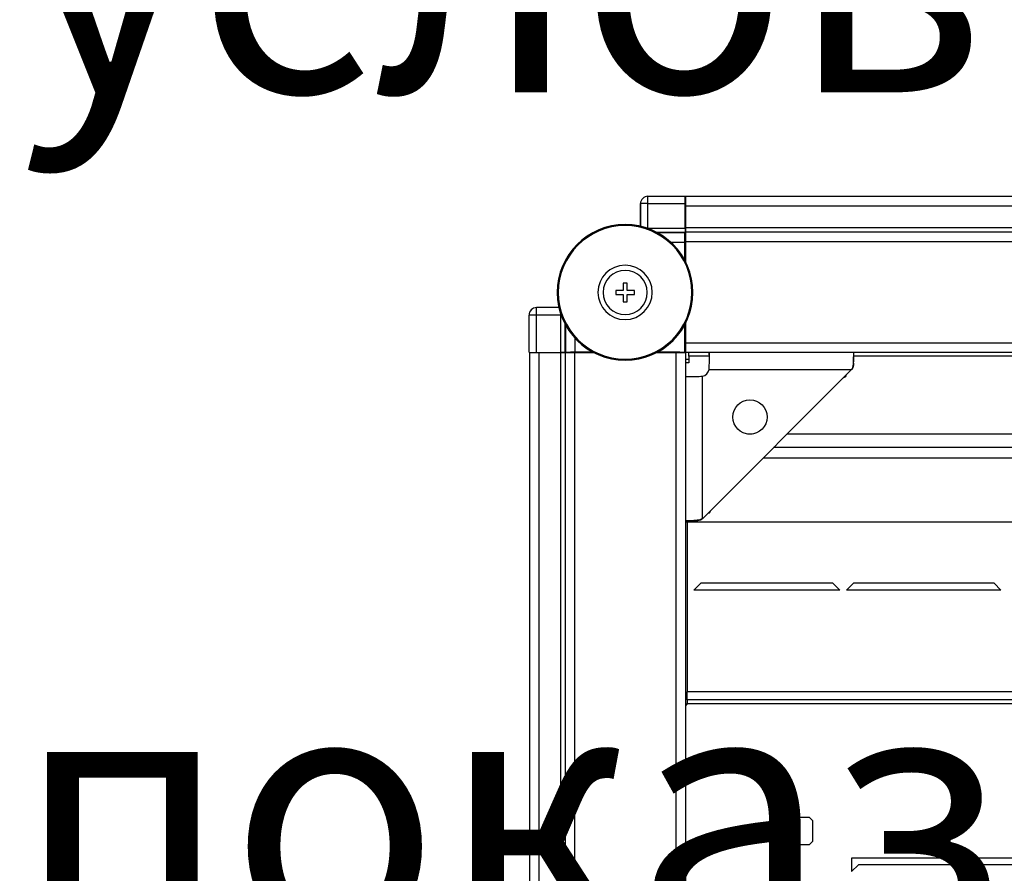
# Model space of a CAD drawing. Units: millimetres. Extents: x 394 to 855, y 258 to 645.
# Drawn here: x 473 to 502, y 298 to 324 of the extents above; entities that cross this region are included whole.
import ezdxf

# ---------------------------------------------------------------- set-up
doc = ezdxf.new("R2010")
doc.units = ezdxf.units.MM

msp = doc.modelspace()

# ---------------------------------------------------------------- linework, layer by layer
at = {"color": 7, "linetype": 'Continuous', "lineweight": 25}
for p, q in [((491.8557, 318.0901), (491.8557, 318.3101)), ((491.8557, 318.3101), (492.9538, 318.3101)), ((583.7601, 318.2977), (492.9601, 318.2977)), ((492.9601, 318.2977), (492.9601, 318.0177)), ((491.6357, 318.0901), (491.6357, 317.4206)), ((491.8557, 318.0901), (491.6357, 318.0901)), ((491.6357, 317.4206), (491.6357, 318.0901)), ((491.8557, 317.3717), (491.8557, 318.0901)), ((491.8557, 318.0901), (492.9558, 318.0901)), ((492.9558, 317.3717), (492.9558, 318.0901)), ((492.9601, 318.0177), (492.9558, 318.0669)), ((583.7601, 318.0177), (492.9601, 318.0177)), ((492.9601, 318.0177), (492.9601, 317.3777)), ((491.1821, 317.4427), (491.1821, 317.4727)), ((491.8557, 317.3717), (492.9558, 317.3717)), ((583.7601, 317.3777), (492.9601, 317.3777)), ((492.9601, 317.3777), (492.9601, 317.2477)), ((492.9601, 317.2444), (492.9473, 317.2316)), ((492.9601, 317.0977), (492.9474, 317.0849)), ((492.9601, 317.2444), (492.9569, 317.2477)), ((583.7601, 317.2477), (492.9601, 317.2477)), ((492.9601, 317.2477), (492.9601, 316.9677)), ((583.7601, 316.9677), (492.9601, 316.9677)), ((492.9601, 316.9677), (492.9601, 316.3884)), ((492.9449, 316.4175), (492.9449, 316.9516)), ((492.9462, 316.9449), (492.9462, 316.4151)), ((491.1221, 315.5327), (490.9071, 315.5327)), ((490.9071, 315.5327), (490.9071, 315.4127)), ((491.2421, 315.7477), (491.1221, 315.7477)), ((491.1221, 315.7477), (491.1221, 315.5327)), ((491.2421, 315.5327), (491.2421, 315.7477)), ((491.4571, 315.5327), (491.2421, 315.5327)), ((491.4571, 315.4127), (491.4571, 315.5327)), ((490.9071, 315.4127), (491.1221, 315.4127)), ((491.1221, 315.4127), (491.1221, 315.1977)), ((491.2421, 315.1977), (491.2421, 315.4127)), ((491.2421, 315.4127), (491.4571, 315.4127)), ((489.2328, 315.0251), (488.5707, 315.0251)), ((488.5707, 314.8051), (488.5707, 315.0251)), ((491.1221, 315.1977), (491.2421, 315.1977)), ((488.5707, 314.8051), (488.3507, 314.8051)), ((488.3507, 313.707), (488.3507, 314.8051)), ((489.2891, 314.8051), (488.5707, 314.8051)), ((488.5707, 313.7051), (488.5707, 314.8051)), ((489.2891, 313.7051), (489.2891, 314.8051)), ((492.9449, 313.716), (492.9449, 314.5278)), ((492.9462, 314.5303), (492.9462, 314.0004)), ((492.9601, 314.5569), (492.9601, 313.9777)), ((492.9474, 313.8604), (492.9601, 313.8477)), ((583.7601, 313.9777), (492.9601, 313.9777)), ((492.9601, 313.9777), (492.9601, 313.6977)), ((488.3601, 313.6977), (488.3601, 262.8977)), ((488.3601, 313.6977), (488.6401, 313.6977)), ((488.5707, 313.7051), (489.2891, 313.7051)), ((488.6401, 313.6977), (488.6401, 262.8977)), ((488.6401, 313.6977), (489.2801, 313.6977)), ((489.2801, 313.6977), (489.2801, 262.8977)), ((489.2801, 313.6977), (489.4101, 313.6977)), ((489.4101, 313.6977), (489.4101, 262.8977)), ((489.4101, 313.6977), (489.6901, 313.6977)), ((489.4131, 313.704), (489.4164, 313.7007)), ((489.4293, 313.7135), (489.4164, 313.7007)), ((489.5601, 313.7007), (489.4164, 313.7007)), ((489.5601, 313.7007), (489.5729, 313.7134)), ((489.5601, 313.7007), (489.5601, 313.6977)), ((489.6901, 313.6977), (489.6901, 262.8977)), ((489.6901, 313.6977), (490.2605, 313.6977)), ((489.7093, 313.716), (490.2261, 313.716)), ((490.2285, 313.7147), (489.7129, 313.7147)), ((491.1821, 313.5027), (491.1821, 313.4727)), ((492.1037, 313.6977), (492.6801, 313.6977)), ((492.6574, 313.7147), (492.1357, 313.7147)), ((492.1381, 313.716), (492.9449, 313.716)), ((492.6801, 313.6977), (492.6801, 262.8977)), ((492.6801, 313.6977), (492.9601, 313.6977)), ((492.7974, 313.7134), (492.8101, 313.7007)), ((492.9601, 313.7007), (492.8101, 313.7007)), ((492.8101, 313.6977), (492.8101, 313.7007)), ((492.8132, 313.7007), (492.8132, 313.6977)), ((492.9601, 313.7007), (492.9449, 313.716)), ((583.7601, 313.6977), (492.9601, 313.6977)), ((492.9601, 313.6977), (492.9601, 262.8977)), ((493.0601, 313.4977), (492.9601, 313.4977)), ((493.0601, 313.5977), (493.0601, 313.6977)), ((493.0601, 313.5977), (493.0601, 313.3977)), ((493.6601, 313.6977), (493.6601, 313.4477)), ((497.917, 313.386), (497.917, 313.5741)), ((493.0601, 313.3977), (492.9601, 313.3977)), ((493.4601, 308.7977), (497.8601, 313.1977)), ((493.6551, 313.1977), (497.8601, 313.1977)), ((492.9601, 312.9977), (493.2101, 312.9977)), ((493.4601, 308.7977), (493.4601, 313.0027)), ((497.6143, 312.9518), (497.6845, 312.9923)), ((497.6415, 312.979), (497.6845, 312.9923)), ((497.6845, 313.022), (497.6845, 312.9923)), ((581.1601, 310.8977), (495.5601, 310.8977)), ((493.6328, 308.9703), (493.6655, 308.9703)), ((493.6655, 308.9703), (493.7101, 309.0477)), ((493.6655, 308.9703), (493.6801, 309.0177)), ((583.7601, 308.6977), (492.9601, 308.6977)), ((493.0101, 308.6977), (493.0101, 303.6977)), ((493.0837, 308.7408), (493.2718, 308.7408)), ((493.2101, 306.6977), (493.4101, 306.8977)), ((497.3101, 306.8977), (493.4101, 306.8977)), ((497.3101, 306.8977), (497.5101, 306.6977)), ((497.7101, 306.6977), (497.9101, 306.8977)), ((502.0601, 306.8977), (497.9101, 306.8977)), ((502.0601, 306.8977), (502.2601, 306.6977)), ((497.5101, 306.6977), (493.2101, 306.6977)), ((502.2601, 306.6977), (497.7101, 306.6977)), ((583.7101, 303.6977), (493.0101, 303.6977)), ((493.0101, 303.4577), (493.0101, 303.6977)), ((583.7101, 303.4577), (493.0101, 303.4577)), ((493.0101, 303.4577), (493.0101, 303.3577)), ((493.0101, 303.3577), (583.7101, 303.3577)), ((495.7401, 299.9977), (495.8201, 299.9977)), ((495.7401, 299.9127), (495.7401, 299.9977)), ((495.7401, 299.9127), (495.8201, 299.9127)), ((495.7401, 299.8127), (495.7401, 299.9127)), ((495.8201, 299.9127), (495.8201, 299.9977)), ((495.8701, 299.9977), (495.8201, 299.9977)), ((495.8201, 299.9127), (495.8201, 299.8127)), ((495.8701, 299.1977), (495.8701, 299.9977)), ((496.6201, 299.9977), (495.8701, 299.9977)), ((496.7201, 299.8977), (496.6201, 299.9977)), ((496.7201, 299.2977), (496.7201, 299.8977)), ((495.8201, 299.8127), (495.7401, 299.8127)), ((495.7401, 299.3827), (495.7401, 299.8127)), ((495.8201, 299.3827), (495.8201, 299.8127)), ((495.7401, 299.3827), (495.8201, 299.3827)), ((495.7401, 299.2827), (495.7401, 299.3827)), ((495.8201, 299.2827), (495.7401, 299.2827)), ((495.7401, 299.1977), (495.7401, 299.2827)), ((495.8201, 299.3827), (495.8201, 299.2827)), ((495.8201, 299.1977), (495.8201, 299.2827)), ((496.6201, 299.1977), (496.7201, 299.2977)), ((495.7401, 299.1977), (495.8201, 299.1977)), ((495.8201, 299.1977), (495.8701, 299.1977)), ((495.8701, 299.1977), (496.6201, 299.1977)), ((516.8101, 298.7977), (497.8601, 298.7977)), ((497.8601, 298.7977), (497.8601, 298.3977)), ((498.0601, 298.5977), (497.8601, 298.3977)), ((516.6101, 298.5977), (498.0601, 298.5977))]:
    msp.add_line(p, q, dxfattribs=at)
at = {"color": 8, "linetype": 'Continuous', "lineweight": 25}
for p, q in [((492.1036, 317.2477), (492.9569, 317.2477)), ((492.9473, 317.2316), (492.1341, 317.2316)), ((492.5285, 316.9516), (492.9449, 316.9516)), ((492.9462, 316.9449), (492.9601, 316.9449)), ((489.2891, 314.8051), (489.289, 314.8525)), ((489.4131, 313.704), (489.4131, 314.5396)), ((489.4293, 314.5096), (489.4293, 313.7135)), ((489.7093, 313.716), (489.7093, 314.1197)), ((492.9601, 314.0004), (492.9462, 314.0004)), ((492.9474, 313.8604), (492.9601, 313.8604)), ((489.5729, 313.7134), (489.5729, 313.6977)), ((489.7129, 313.6977), (489.7129, 313.7147)), ((492.6574, 313.7147), (492.6574, 313.6977)), ((492.7974, 313.6977), (492.7974, 313.7134)), ((493.6601, 313.5977), (493.0601, 313.5977)), ((578.8038, 313.5977), (497.9165, 313.5977)), ((494.931, 311.2977), (494.7893, 311.2977)), ((580.7601, 311.2977), (495.9601, 311.2977)), ((495.2601, 310.5977), (581.4601, 310.5977))]:
    msp.add_line(p, q, dxfattribs=at)
at = {"color": 7, "linetype": 'Continuous', "lineweight": 25, "flags": 128}
msp.add_lwpolyline([(488.5762, 313.7051), (488.5855, 313.7031), (488.6401, 313.6977)], dxfattribs=at)
at = {"color": 7, "linetype": 'Continuous', "lineweight": 25}
msp.add_circle((494.8601, 311.7977), 0.505, dxfattribs=at)
for centre, radius, start, end in [((491.8557, 318.0901), 0.22, 90, 180), ((491.8557, 318.0901), 0.22, 90.00513, 179.99487), ((491.1821, 315.4727), 2, 90, 270), ((491.1821, 315.4727), 1.97, 90, 270), ((491.1821, 315.4727), 2, 270, 90), ((491.1821, 315.4727), 1.97, 270, 90), ((491.1821, 315.4727), 0.8, 90, 270), ((491.1821, 315.4727), 0.65, 90, 270), ((491.1821, 315.4727), 0.8, 270, 90), ((491.1821, 315.4727), 0.65, 270, 90), ((488.5707, 314.8051), 0.22, 90, 180), ((493.4101, 313.2477), 0.25, 281.53696, 348.46304), ((492.9351, 303.3577), 0.075, 289.47122, 0)]:
    msp.add_arc(centre, radius, start, end, dxfattribs=at)
for centre, major_axis, start_param, end_param in [((492.9539, 318.0901), (0, 0.22), 4.712389, 6.291912), ((492.9569, 317.3717), (0, 0.124), 1.5707964, 3.132866), ((488.5707, 313.707), (0.22, 0), 3.132866, 4.712389), ((489.2891, 313.704), (0.124, 0), 0.0087266, 1.5707963)]:
    msp.add_ellipse(centre, major_axis=major_axis, ratio=0.0087269, start_param=start_param, end_param=end_param, dxfattribs=at)
at = {"color": 8, "linetype": 'Continuous', "lineweight": 25}
msp.add_open_spline([(491.7644, 317.372), (491.7676, 317.372), (491.7952, 317.3718), (491.8273, 317.3717), (491.8557, 317.3717)], degree=3, knots=[0, 0, 0, 0, 0.1153041, 1, 1, 1, 1], dxfattribs=at)
at = {"color": 7, "linetype": 'Continuous', "lineweight": 25}
for points, knots in [([(492.9449, 316.9516), (492.9449, 316.9807), (492.945, 317.0437), (492.9454, 317.1172), (492.9458, 317.1694), (492.9462, 317.2026), (492.9467, 317.2264), (492.9471, 317.2298), (492.9473, 317.2316)], [0, 0, 0, 0, 0.199363, 0.4320051, 0.5614151, 0.6992209, 0.8454192, 1, 1, 1, 1]), ([(492.9474, 317.0849), (492.9473, 317.084), (492.9471, 317.0823), (492.9469, 317.0704), (492.9467, 317.0538), (492.9464, 317.0277), (492.9462, 316.991), (492.9462, 316.9595), (492.9462, 316.9449)], [0, 0, 0, 0, 0.1545813, 0.3007769, 0.4385863, 0.5679959, 0.8006374, 1, 1, 1, 1]), ([(492.9462, 314.0004), (492.9462, 313.9859), (492.9462, 313.9544), (492.9464, 313.9176), (492.9467, 313.8915), (492.9469, 313.8749), (492.9471, 313.863), (492.9473, 313.8613), (492.9474, 313.8604)], [0, 0, 0, 0, 0.1993617, 0.4320142, 0.5614233, 0.6992244, 0.8454194, 1, 1, 1, 1]), ([(489.4293, 313.7135), (489.431, 313.7137), (489.4345, 313.7141), (489.4582, 313.7146), (489.4915, 313.715), (489.5436, 313.7155), (489.6172, 313.7159), (489.6802, 313.7159), (489.7093, 313.716)], [0, 0, 0, 0, 0.1545791, 0.3007767, 0.4385818, 0.5679911, 0.800638, 1, 1, 1, 1]), ([(489.7129, 313.7147), (489.6984, 313.7146), (489.6669, 313.7146), (489.6301, 313.7144), (489.604, 313.7142), (489.5874, 313.714), (489.5755, 313.7137), (489.5738, 313.7135), (489.5729, 313.7134)], [0, 0, 0, 0, 0.1993503, 0.4320052, 0.5614156, 0.6992182, 0.8454196, 1, 1, 1, 1]), ([(492.7974, 313.7134), (492.7965, 313.7135), (492.7948, 313.7137), (492.7829, 313.714), (492.7663, 313.7142), (492.7402, 313.7144), (492.7034, 313.7146), (492.6719, 313.7146), (492.6574, 313.7147)], [0, 0, 0, 0, 0.1545798, 0.3007757, 0.4385853, 0.5679952, 0.8006371, 1, 1, 1, 1]), ([(493.6551, 313.1977), (493.6595, 313.26), (493.6664, 313.3561), (493.6673, 313.4724), (493.6667, 313.5526), (493.6649, 313.6175), (493.6619, 313.6805), (493.6608, 313.6909), (493.6601, 313.6977)], [0, 0, 0, 0, 0.2378903, 0.3664969, 0.4979221, 0.6296458, 0.7591223, 1, 1, 1, 1]), ([(497.9101, 313.6977), (497.9105, 313.6959), (497.9112, 313.6922), (497.9143, 313.661), (497.9169, 313.6085), (497.9173, 313.5357), (497.9142, 313.4496), (497.905, 313.3593), (497.8905, 313.2731), (497.8697, 313.2215), (497.8601, 313.1977)], [0, 0, 0, 0, 0.1201784, 0.2518327, 0.3897285, 0.5286614, 0.6635719, 0.7896802, 0.9027852, 1, 1, 1, 1]), ([(497.9166, 313.385), (497.9167, 313.3785), (497.9171, 313.3607), (497.914, 313.3231), (497.905, 313.2778), (497.8892, 313.2331), (497.8696, 313.2093), (497.8601, 313.1977)], [0, 0, 0, 0, 0.1330866, 0.3697718, 0.5935828, 0.80211, 1, 1, 1, 1]), ([(492.9601, 312.9977), (492.9669, 312.997), (492.9773, 312.996), (493.0403, 312.9929), (493.1052, 312.9912), (493.1855, 312.9906), (493.3017, 312.9914), (493.3978, 312.9983), (493.4601, 313.0027)], [0, 0, 0, 0, 0.2408781, 0.370353, 0.5020792, 0.6335046, 0.7621114, 1, 1, 1, 1]), ([(493.4601, 308.7977), (493.4363, 308.7881), (493.3847, 308.7673), (493.2985, 308.7528), (493.2083, 308.7436), (493.1221, 308.7405), (493.0493, 308.7409), (492.9968, 308.7435), (492.9656, 308.7466), (492.9619, 308.7473), (492.9601, 308.7477)], [0, 0, 0, 0, 0.0972131, 0.2103218, 0.3364267, 0.4713373, 0.6102728, 0.748167, 0.8798215, 1, 1, 1, 1]), ([(493.4601, 308.7977), (493.4485, 308.7882), (493.4247, 308.7686), (493.38, 308.7528), (493.3347, 308.7438), (493.2971, 308.7407), (493.2793, 308.7411), (493.2729, 308.7412)], [0, 0, 0, 0, 0.1978969, 0.4064137, 0.6302253, 0.8669124, 1, 1, 1, 1])]:
    msp.add_open_spline(points, degree=3, knots=knots, dxfattribs=at)

# ---------------------------------------------------------------- texts
at = {"insert": (473.2015, 366.3801), "char_height": 7.5, "attachment_point": 1}
msp.add_mtext_dynamic_manual_height_columns('\\pi48.35928;Вид снизу\\P\\pi39.48383;Двери условно \\P\\pi44.12093;не показаны', width=133.51068, gutter_width=17.5, heights=[0], dxfattribs=at)

doc.saveas('drawing.dxf')
